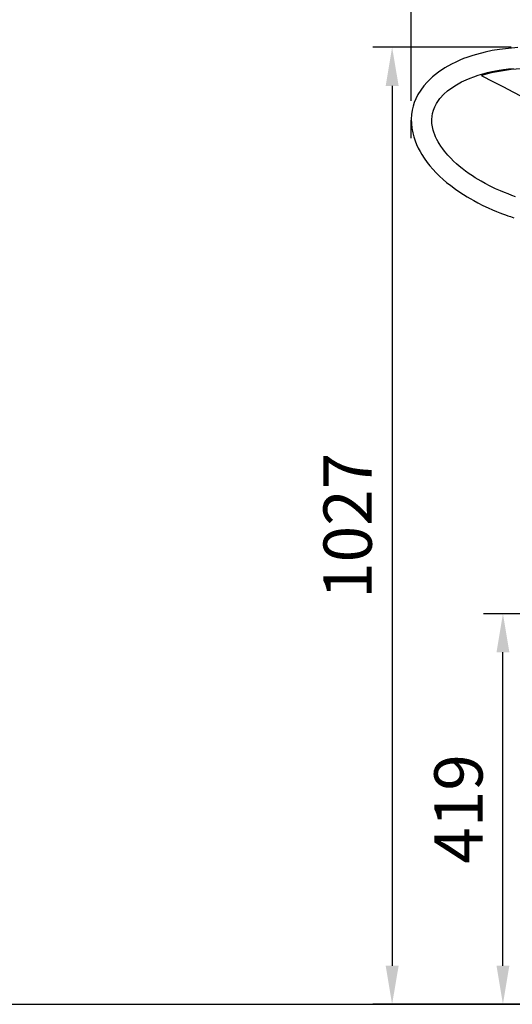
# Model space of a CAD drawing. Units: millimetres. Extents: x 0 to 29856, y -25010 to 6506.
# Drawn here: x 5277 to 5805, y -24223 to -23166 of the extents above; entities that cross this region are included whole.
import ezdxf

# ---------------------------------------------------------------- set-up
doc = ezdxf.new("R2010")
doc.units = ezdxf.units.MM
doc.header["$LTSCALE"] = 50
doc.linetypes.add('CENTERX2', pattern=[20.32, 12.7, -2.54, 2.54, -2.54])
for name, color, linetype in [('Ground level', 3, 'Continuous'), ('VELOPA-DIM', 2, 'Continuous'), ('VELOPA-FIG25', 4, 'Continuous')]:
    doc.layers.add(name, color=color, linetype=linetype)
doc.styles.add('2-5TXT', font='arial.ttf')
doc.dimstyles.new('VELOPA-drukwerk', dxfattribs={"dimscale": 0, "dimtxt": 2.5, "dimasz": 2, "dimexe": 1, "dimexo": 1, "dimgap": 1, "dimtad": 1, "dimdec": 0, "dimdsep": 46, "dimtxsty": '2-5TXT', "dimcen": 8, "dimadec": 1, "dimazin": 0, "dimtfac": 1, "dimtdec": 0, "dimtmove": 0, "dimatfit": 3, "dimfxl": 0, "dimtolj": 1, "dimtzin": 0, "dimarcsym": 0})

# ---------------------------------------------------------------- blocks, each defined once
blk = doc.blocks.new('*D134')
at = {"layer": 'DEFPOINTS', "color": 0, "ltscale": 4}
for p in [(5824.2, -23195.7), (5675.8, -24222.8), (6130.6, -24222.8)]:
    blk.add_point(p, dxfattribs=at)
at = {"layer": 'VELOPA-DIM', "color": 0, "lineweight": -2, "ltscale": 4}
for p, q in [((5803.5, -23195.7), (5655.1, -23195.7)), ((5675.8, -23237.1), (5675.8, -24181.4)), ((6109.9, -24222.8), (5655.1, -24222.8))]:
    blk.add_line(p, q, dxfattribs=at)
at = {"layer": 'VELOPA-DIM', "color": 0, "ltscale": 4}
for points in [[(5668.9, -23237.1), (5682.8, -23237.1), (5675.8, -23195.7)], [(5668.9, -24181.4), (5682.8, -24181.4), (5675.8, -24222.8)]]:
    blk.add_solid(points, dxfattribs=at)
at = {"layer": 'VELOPA-DIM', "color": 0, "ltscale": 4, "insert": (5602.2, -23709.3), "char_height": 51.79, "attachment_point": 2, "rotation": 90, "style": '2-5TXT'}
blk.add_mtext('\\A1;1027', dxfattribs=at)
blk = doc.blocks.new('*D135')
at = {"layer": 'DEFPOINTS', "color": 0, "ltscale": 4}
for p in [(5696.3, -23057.5), (5696.3, -23273.9), (6859.5, -23273.9)]:
    blk.add_point(p, dxfattribs=at)
at = {"layer": 'VELOPA-DIM', "color": 0, "lineweight": -2, "ltscale": 4}
for p, q in [((5696.3, -23253.2), (5696.3, -23036.8)), ((6859.5, -23253.2), (6859.5, -23036.8)), ((6818, -23057.5), (5737.8, -23057.5))]:
    blk.add_line(p, q, dxfattribs=at)
at = {"layer": 'VELOPA-DIM', "color": 0, "ltscale": 4}
for points in [[(5737.8, -23050.6), (5737.8, -23064.4), (5696.3, -23057.5)], [(6818, -23050.6), (6818, -23064.4), (6859.5, -23057.5)]]:
    blk.add_solid(points, dxfattribs=at)
at = {"layer": 'VELOPA-DIM', "color": 0, "ltscale": 4, "insert": (6277.9, -22983.9), "char_height": 51.79, "attachment_point": 2, "style": '2-5TXT'}
blk.add_mtext('\\A1;1163', dxfattribs=at)
blk = doc.blocks.new('*D136')
at = {"layer": 'DEFPOINTS', "color": 0, "ltscale": 4}
for p in [(5794.6, -23803.6), (5965.4, -23803.6), (6130.6, -24222.8)]:
    blk.add_point(p, dxfattribs=at)
at = {"layer": 'VELOPA-DIM', "color": 0, "lineweight": -2, "ltscale": 4}
for p, q in [((5944.7, -23803.6), (5773.9, -23803.6)), ((5794.6, -24181.4), (5794.6, -23845)), ((6109.9, -24222.8), (5773.9, -24222.8))]:
    blk.add_line(p, q, dxfattribs=at)
at = {"layer": 'VELOPA-DIM', "color": 0, "ltscale": 4}
for points in [[(5787.7, -23845), (5801.5, -23845), (5794.6, -23803.6)], [(5787.7, -24181.4), (5801.5, -24181.4), (5794.6, -24222.8)]]:
    blk.add_solid(points, dxfattribs=at)
at = {"layer": 'VELOPA-DIM', "color": 0, "ltscale": 4, "insert": (5721, -24013.2), "char_height": 51.79, "attachment_point": 2, "rotation": 90, "style": '2-5TXT'}
blk.add_mtext('\\A1;419', dxfattribs=at)

msp = doc.modelspace()

# ---------------------------------------------------------------- linework, layer by layer
at = {"layer": 'Ground level'}
msp.add_line((1865.71, -24222.85), (6753.05, -24222.85), dxfattribs=at)
at = {"layer": 'VELOPA-DIM', "linetype": 'CENTERX2'}
msp.add_line((5696.35, -23293.05), (5696.35, -23273.89), dxfattribs=at)
at = {"layer": 'VELOPA-FIG25', "linetype": 'Continuous', "lineweight": 30}
msp.add_line((5771.53, -23226.01), (5771.84, -23226.17), dxfattribs=at)
at = {"layer": 'VELOPA-FIG25', "linetype": 'Continuous', "lineweight": 30, "flags": 128}
for points in [[(5810.56, -23196.04), (5800.54, -23196.82), (5790.93, -23197.99), (5783.15, -23199.27), (5775.66, -23200.81), (5766.21, -23203.23), (5762.24, -23204.42), (5759.1, -23205.44), (5756.02, -23206.51), (5752.44, -23207.85), (5748.41, -23209.49), (5743.99, -23211.46), (5739.57, -23213.64), (5732.23, -23217.78), (5725.42, -23222.34), (5719.17, -23227.34), (5713.34, -23232.98), (5709.74, -23237.14), (5706.44, -23241.63), (5703.53, -23246.38), (5701.27, -23250.92), (5699.59, -23255.1), (5698.39, -23258.91), (5697.39, -23263.11), (5696.66, -23267.95), (5696.36, -23272.79), (5696.46, -23277.56), (5696.96, -23282.37), (5697.92, -23287.54), (5699.07, -23291.9), (5700.4, -23295.9), (5701.98, -23299.87), (5703.86, -23303.91), (5705.73, -23307.47), (5707.69, -23310.82), (5710.22, -23314.74), (5713.49, -23319.26), (5716.33, -23322.84), (5719.41, -23326.42), (5722.99, -23330.24), (5726.75, -23333.96), (5730.49, -23337.4), (5734.28, -23340.65), (5738.65, -23344.16), (5743.83, -23348.02), (5748.46, -23351.22), (5752.4, -23353.79), (5756.12, -23356.1), (5759.37, -23358.02), (5763.27, -23360.22), (5767.86, -23362.68), (5773.19, -23365.36), (5778.65, -23367.94), (5783.55, -23370.11), (5787.67, -23371.83), (5791.22, -23373.25), (5794.32, -23374.44), (5797.27, -23375.53), (5799.96, -23376.48), (5802.73, -23377.44), (5806.26, -23378.6)], [(5808.05, -23356), (5804.15, -23354.62), (5800.19, -23353.13), (5796.43, -23351.64), (5791.9, -23349.75), (5786.67, -23347.41), (5780.87, -23344.62), (5775.63, -23341.9), (5771.27, -23339.48), (5767.91, -23337.51), (5764.99, -23335.72), (5761.95, -23333.77), (5758.56, -23331.48), (5754.59, -23328.64), (5750.85, -23325.76), (5747.77, -23323.25), (5744.93, -23320.8), (5741.78, -23317.89), (5738.63, -23314.77), (5735.65, -23311.57), (5733.7, -23309.32), (5731.95, -23307.17), (5730.02, -23304.63), (5727.94, -23301.66), (5726.29, -23299.06), (5725.1, -23297.03), (5723.82, -23294.65), (5722.39, -23291.64), (5719.88, -23284.65), (5718.53, -23277.53), (5718.35, -23273.19), (5718.6, -23269.69), (5719.11, -23266.7), (5720.03, -23263.33), (5721.51, -23259.56), (5723.44, -23255.88), (5726.99, -23250.79), (5731.25, -23246.12), (5735.27, -23242.52), (5739.84, -23239.07), (5744.93, -23235.81), (5750.2, -23232.91), (5755.08, -23230.58), (5759.39, -23228.75), (5763.36, -23227.25), (5767.91, -23225.7), (5773.06, -23224.15), (5778.12, -23222.83), (5782.58, -23221.81), (5786.65, -23221), (5790.55, -23220.31), (5795.24, -23219.6), (5800.73, -23218.92), (5806, -23218.41)], [(5771.62, -23225.84), (5771.61, -23225.84), (5771.6, -23225.86), (5771.59, -23225.89), (5771.57, -23225.92), (5771.56, -23225.95), (5771.54, -23225.98), (5771.53, -23226), (5771.53, -23226.01), (5771.53, -23226), (5771.54, -23225.98), (5771.56, -23225.95), (5771.57, -23225.92), (5771.59, -23225.89), (5771.6, -23225.86), (5771.61, -23225.84), (5771.62, -23225.84), (5771.62, -23225.84)], [(5771.84, -23226.17), (5783.85, -23232.37), (5795.08, -23238.17), (5805.22, -23243.4), (5814.27, -23248.07), (5822.58, -23252.37), (5829.69, -23256.04), (5836.21, -23259.41), (5854.88, -23269.96), (5860.56, -23273.47), (5866.18, -23277.08), (5871.84, -23280.87), (5878.16, -23285.29), (5885.23, -23290.48), (5892.99, -23296.49), (5900.9, -23302.98), (5909.33, -23310.31), (5918.21, -23318.56), (5927.46, -23327.77), (5937.02, -23338.04)]]:
    msp.add_lwpolyline(points, dxfattribs=at)
at = {"layer": 'VELOPA-FIG25', "linetype": 'Continuous', "lineweight": 30}
msp.add_arc((5827.02, -23424.57), 206.32, 57.90737, 105.57755, dxfattribs=at)

# ---------------------------------------------------------------- dimensions: what is measured, and where the dimension line sits
at = {"layer": 'VELOPA-DIM', "ltscale": 4}
dim = msp.add_linear_dim(base=(5696.35, -23057.5), p1=(6859.48, -23273.89), p2=(5696.35, -23273.89), dimstyle='VELOPA-drukwerk', override={"dimscale": 20.716723}, dxfattribs=at)
dim.commit()
dim.dimension.update_dxf_attribs({"geometry": '*D135', "text_midpoint": (6277.91, -23057.5), "dimtype": 160})
for base, p1, p2, picture, middle in [((5675.85, -24222.85), (5824.25, -23195.66), (6130.58, -24222.85), '*D134', (5675.85, -23709.25)), ((5794.6, -23803.58), (6130.58, -24222.85), (5965.38, -23803.58), '*D136', (5794.6, -24013.21))]:
    dim = msp.add_linear_dim(base=base, p1=p1, p2=p2, angle=90, dimstyle='VELOPA-drukwerk', override={"dimscale": 20.716723}, dxfattribs=at)
    dim.commit()
    dim.dimension.update_dxf_attribs({"geometry": picture, "text_midpoint": middle, "dimtype": 160})

doc.saveas('drawing.dxf')
